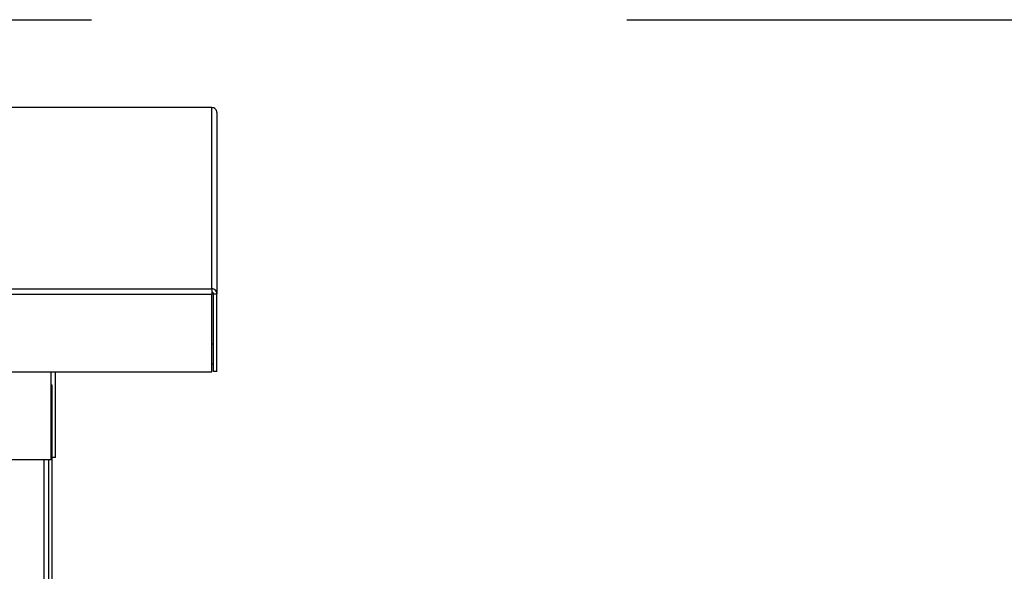
# Model space of a CAD drawing. Units: inches. Extents: x 0.3 to 10.6, y 0.4 to 8.2.
# Drawn here: x 2.6 to 2.8, y 3.9 to 4 of the extents above; entities that cross this region are included whole.
import ezdxf

# ---------------------------------------------------------------- set-up
doc = ezdxf.new("R2010")
doc.units = ezdxf.units.IN
doc.header["$MEASUREMENT"] = 0
doc.linetypes.add('HIDDEN', pattern=[0.07500000000000001, 0.05, -0.025])
doc.layers.add('SERVICE_AREA_LINE', color=7, linetype='HIDDEN')
doc.styles.add('SLDTEXTSTYLE0', font='GOTHIC.TTF', dxfattribs={"width": 0.913})
doc.dimstyles.new('SLDDIMSTYLE0', dxfattribs={"dimtxt": 0.08333333333333333, "dimasz": 0.1, "dimexe": 0, "dimexo": 0.0625, "dimgap": 0.02083333333333333, "dimtad": 0, "dimtih": 1, "dimtoh": 1, "dimdec": 6, "dimlfac": 64, "dimrnd": 1e-09, "dimzin": 12, "dimdsep": 46, "dimlunit": 5, "dimtxsty": 'SLDTEXTSTYLE0', "dimsah": 1, "dimcen": 0.09, "dimadec": 0, "dimazin": 3, "dimtfac": 1, "dimtdec": 3, "dimtofl": 0, "dimtmove": 0, "dimatfit": 3, "dimfxl": 1, "dimfrac": 2, "dimtolj": 1, "dimtzin": 12, "dimarcsym": 0})

# ---------------------------------------------------------------- blocks, each defined once
blk = doc.blocks.new('_D_9')
at = {"layer": 'SERVICE_AREA_LINE'}
for p, q in [((2.098856516190863, 3.968235888836411), (3.228478684905988, 3.968235888836411)), ((3.103478684905989, 3.968235888836411), (3.103478684905989, 3.502556332772853)), ((3.103478684905989, 2.825589612826592), (3.103478684905989, 3.23774152360279)), ((2.63598542244086, 2.825589612826592), (3.228478684905988, 2.825589612826592))]:
    blk.add_line(p, q, dxfattribs=at)
for points in [[(3.103478684905989, 3.968235888836411), (3.088478684905989, 3.868235888836411), (3.118478684905989, 3.868235888836411)], [(3.103478684905989, 2.825589612826592), (3.118478684905989, 2.925589612826592), (3.088478684905989, 2.925589612826592)]]:
    blk.add_solid(points, dxfattribs=at)
at = {"layer": 'SERVICE_AREA_LINE', "char_height": 0.08333333333333333, "attachment_point": 1, "style": 'SLDTEXTSTYLE0'}
for s, insert in [('73 1/8"', (2.923463252792955, 3.476594236104543)), ('Overall', (2.911349037737401, 3.344186831519513))]:
    blk.add_mtext(s, dxfattribs=dict(at, insert=insert))

msp = doc.modelspace()

# ---------------------------------------------------------------- linework, layer by layer
at = {"color": 7, "linetype": 'Continuous', "lineweight": 25}
for p, q in [((2.621348733528661, 3.951838169976461), (2.049794016177529, 3.951838169976461)), ((2.621348733528661, 3.951838169976461), (2.621348733528661, 3.951837363319113)), ((2.621348733528661, 3.918012534066427), (2.621348733528661, 3.951837363319113)), ((2.622286216032117, 3.950900687473006), (2.622286216032117, 3.91707585822032)), ((2.621348733528661, 3.918012534066427), (2.621348733528661, 3.917036845337666)), ((2.621348733528661, 3.902549426030904), (2.621348733528661, 3.917036845337666)), ((2.621661203252318, 3.91707585822032), (2.622286216032117, 3.91707585822032)), ((2.621661203252318, 3.902588438913557), (2.621661203252318, 3.91707585822032)), ((2.622286216032117, 3.902588438913557), (2.622286216032117, 3.91707585822032)), ((2.621348733528661, 3.904030668919459), (2.621661203252318, 3.904030668919459)), ((2.039051833605471, 3.902549426030904), (2.621348733528661, 3.902549426030904)), ((2.591325240362616, 3.886196354942977), (2.591325240362616, 3.902549426030904)), ((2.592106524670487, 3.886514544600556), (2.592106524670487, 3.902549426030904)), ((2.622286216032117, 3.902588438913557), (2.621661203252318, 3.902588438913557)), ((2.591497938367594, 3.900027081835906), (2.591325240362616, 3.900027081835906)), ((2.591497938367594, 2.96440210858877), (2.591497938367594, 3.900027081835906)), ((1.484879953695015, 3.886196354942977), (2.591325240362616, 3.886196354942977)), ((2.590872925587795, 2.96440210858877), (2.590872925587795, 3.886196354942977)), ((2.592106524670487, 3.886514544600556), (2.591497938367594, 3.886514544600556))]:
    msp.add_line(p, q, dxfattribs=at)
at = {"color": 8, "linetype": 'Continuous', "lineweight": 25}
for p, q in [((2.621348733528661, 3.951837363319113), (2.049794016177529, 3.951837363319113)), ((2.049149313625187, 3.918012534066427), (2.621348733528661, 3.918012534066427)), ((2.050243580984117, 3.917036845337666), (2.621348733528661, 3.917036845337666)), ((2.621348733528661, 3.917141197465515), (2.621654309998616, 3.917141197465515)), ((2.621348733528661, 3.907774292339469), (2.621661203252318, 3.907774292339469)), ((2.58993544308434, 3.886196354942977), (2.58993544308434, 2.96440210858877))]:
    msp.add_line(p, q, dxfattribs=at)
at = {"color": 7, "linetype": 'Continuous', "lineweight": 25}
for centre, radius, start, end in [((2.621349137582318, 3.950900284869939), 0.0009370785362850968, 0.02461635427824231, 90.02470504770929), ((2.621349137582318, 3.917075455617253), 0.0009370785362850968, 0.02461635427824231, 90.02470504770929), ((2.621348851734766, 3.917075756434748), 0.0003123515341364798, 0.01867089850734599, 90.02168297677372)]:
    msp.add_arc(centre, radius, start, end, dxfattribs=at)

# ---------------------------------------------------------------- dimensions: what is measured, and where the dimension line sits
at = {"layer": 'SERVICE_AREA_LINE'}
dim = msp.add_linear_dim(base=(3.103478684905989, 2.825589612826592), p1=(2.048856516190862, 3.968235888836411), p2=(2.58598542244086, 2.825589612826592), angle=90.0000000000002, text='<>\\POverall', dimstyle='SLDDIMSTYLE0', dxfattribs=at)
dim.commit()
dim.dimension.update_dxf_attribs({"geometry": '_D_9', "text_midpoint": (3.103478684905989, 3.370148928187823), "dimtype": 160})

doc.saveas('drawing.dxf')
